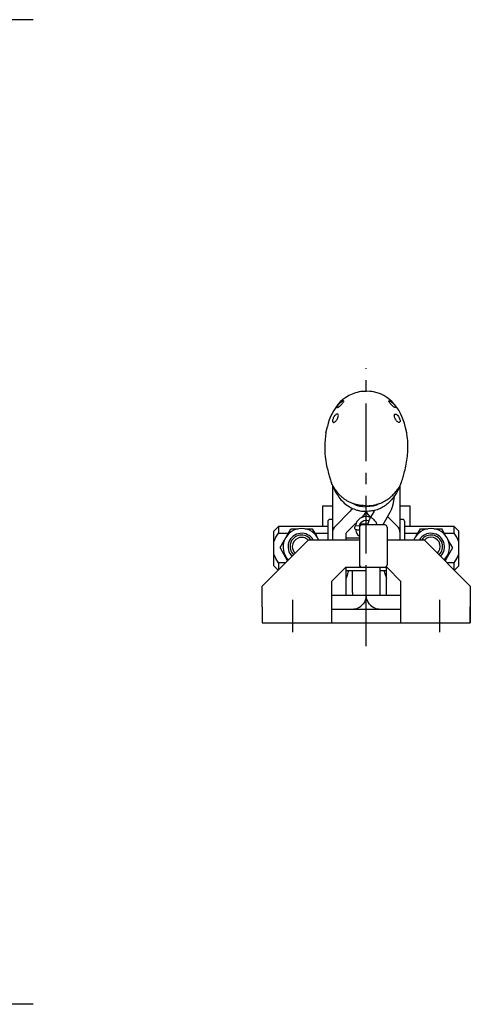
# Model space of a CAD drawing. Extents: x 1 to 448, y 0 to 318.
# Drawn here: x 351 to 448, y 83 to 295 of the extents above; entities that cross this region are included whole.
import ezdxf

# ---------------------------------------------------------------- set-up
doc = ezdxf.new("R2010")
doc.units = 0
doc.header["$LTSCALE"] = 10
doc.linetypes.add('CENTER', pattern=[2, 1.25, -0.25, 0.25, -0.25])
doc.layers.get('0').update_dxf_attribs({"linetype": 'CONTINUOUS'})
doc.layers.add('1', color=1, linetype='CENTER')

msp = doc.modelspace()

# ---------------------------------------------------------------- linework, layer by layer
for p, q in [((417.23, 206.14), (417.53, 207.49)), ((434.69, 206.11), (434.37, 207.51)), ((418.62, 194.71), (418.62, 182.99)), ((433.29, 182.99), (433.29, 194.78)), ((431.95, 192.38), (431.72, 190.55)), ((416.45, 190.26), (416.45, 185.84)), ((418.62, 190.26), (416.45, 190.26)), ((431.45, 189.74), (431.02, 188.86)), ((435.46, 190.26), (433.29, 190.26)), ((435.46, 185.84), (435.46, 190.26)), ((419.26, 185.93), (422.32, 189.05)), ((425.95, 189.13), (425.97, 189.13)), ((425.95, 188.04), (425.95, 189.05)), ((427.57, 189.05), (426.89, 187.88)), ((427.75, 189.37), (427.57, 189.05)), ((431.02, 188.86), (429.5, 186.2)), ((430.56, 188.06), (432.65, 185.93)), ((406.95, 185.84), (405.95, 184.84)), ((417.62, 185.84), (406.95, 185.84)), ((406.95, 185.84), (406.95, 184.42)), ((408.76, 183.84), (409.65, 185.36)), ((409.65, 185.36), (411.19, 185.36)), ((412.72, 185.36), (414.26, 185.36)), ((414.26, 185.36), (415.15, 183.84)), ((418.62, 187.4), (418.12, 187.4)), ((421.62, 184.46), (423.7, 186.58)), ((423.7, 186.4), (423.53, 186.4)), ((424.52, 185.95), (423.79, 185.98)), ((424.45, 185.7), (424.46, 177.58)), ((426.25, 186.4), (424.56, 186.4)), ((429.95, 186.2), (424.95, 186.2)), ((425.95, 186.4), (425.95, 187.2)), ((429.95, 186.2), (429.95, 186.2)), ((430.45, 185.7), (430.45, 177.58)), ((433.79, 187.4), (433.29, 187.4)), ((444.95, 185.84), (434.29, 185.84)), ((445.95, 184.84), (444.95, 185.84)), ((444.95, 184.42), (444.95, 185.84)), ((405.95, 177.34), (405.95, 184.84)), ((406.95, 184.42), (409.1, 184.42)), ((414.81, 184.42), (417.62, 184.42)), ((421.62, 182.99), (421.62, 184.45)), ((421.62, 183.4), (424.45, 183.4)), ((434.29, 184.42), (437.1, 184.42)), ((442.81, 184.42), (444.95, 184.42)), ((445.95, 177.34), (445.95, 184.84)), ((403.45, 172.99), (413.45, 182.99)), ((407.3, 181.29), (408.28, 183)), ((408.93, 178.46), (407.3, 181.29)), ((413.45, 182.99), (424.45, 182.99)), ((430.45, 182.99), (438.45, 182.99)), ((438.45, 182.99), (448.45, 172.99)), ((443.95, 181.37), (443.95, 181.43)), ((444.57, 181.23), (444.57, 181.36)), ((443.42, 179.22), (442.98, 178.46)), ((405.95, 177.34), (406.88, 176.41)), ((406.95, 178), (406.95, 176.49)), ((408.47, 178), (406.95, 178)), ((421.45, 176.99), (418.45, 173.99)), ((425.95, 176.99), (421.45, 176.99)), ((421.62, 171), (421.62, 176.99)), ((424.95, 177.08), (429.95, 177.08)), ((425.95, 171), (425.95, 177.08)), ((428.95, 171), (428.95, 177.08)), ((430.45, 176.99), (428.95, 176.99)), ((429.95, 177.08), (429.95, 177.08)), ((430.29, 171), (430.29, 176.99)), ((433.45, 173.99), (430.45, 176.99)), ((444.95, 178), (443.44, 178)), ((444.95, 176.49), (444.95, 178)), ((445.03, 176.41), (445.95, 177.34)), ((421.62, 176.34), (425.95, 176.34)), ((421.79, 175.36), (421.62, 174.65)), ((422.95, 171.62), (422.95, 176.34)), ((428.95, 176.34), (430.29, 176.34)), ((430.12, 175.36), (430.29, 174.65)), ((403.45, 168.5), (403.45, 172.99)), ((418.45, 173.99), (418.45, 165)), ((433.45, 165), (433.45, 173.99)), ((448.45, 172.99), (448.45, 165)), ((418.45, 171), (433.45, 171)), ((418.62, 171), (421.62, 171)), ((422.95, 171.62), (422.95, 171.01)), ((403.45, 168.5), (403.45, 165)), ((448.45, 165), (448.45, 168.5)), ((418.45, 168), (433.45, 168)), ((403.45, 165), (448.45, 165))]:
    msp.add_line(p, q)
for points in [[(425.95, 215.1), (425.17, 215.07), (424.78, 215.03), (424.39, 214.97), (424.01, 214.88), (423.63, 214.78), (423.26, 214.66), (422.89, 214.52), (422.53, 214.37), (422.19, 214.19), (421.85, 214), (421.52, 213.79), (420.9, 213.32), (420.33, 212.8), (419.82, 212.23), (419.35, 211.63), (418.93, 210.99), (418.56, 210.33), (418.23, 209.65), (417.95, 208.95), (417.72, 208.23), (417.53, 207.49)], [(434.37, 207.51), (434.19, 208.24), (433.96, 208.96), (433.67, 209.66), (433.34, 210.34), (432.97, 211), (432.55, 211.64), (432.08, 212.24), (431.57, 212.81), (431, 213.33), (430.38, 213.79), (429.72, 214.19), (429.01, 214.53), (428.27, 214.78), (427.51, 214.97), (427.13, 215.03), (426.74, 215.07), (425.95, 215.11)], [(417.23, 206.14), (417.11, 205.41), (417.02, 204.67), (416.96, 203.92), (416.95, 203.17), (416.96, 202.42), (417, 201.66), (417.07, 200.9), (417.17, 200.15), (417.3, 199.41), (417.45, 198.68), (417.54, 198.33), (417.62, 197.99), (417.7, 197.67), (417.79, 197.36), (417.86, 197.09), (417.92, 196.85), (418.04, 196.41), (418.11, 196.18), (418.19, 195.93), (418.28, 195.64), (418.4, 195.34)], [(432.94, 194.03), (433.11, 194.39), (433.28, 194.74), (433.42, 195.09), (433.55, 195.43), (433.66, 195.76), (433.71, 195.91), (433.76, 196.06), (433.8, 196.2), (433.84, 196.33), (433.91, 196.57), (433.97, 196.82), (434.01, 196.95), (434.05, 197.09), (434.09, 197.25), (434.14, 197.42), (434.23, 197.77), (434.33, 198.15), (434.42, 198.54), (434.51, 198.94), (434.6, 199.36), (434.74, 200.2), (434.8, 200.62), (434.85, 201.05), (434.89, 201.47), (434.93, 201.9), (434.96, 202.75), (434.96, 203.18), (434.96, 203.61), (434.94, 204.03), (434.91, 204.45), (434.86, 204.87), (434.81, 205.28), (434.69, 206.11)], [(425.95, 190.35), (425.61, 190.36), (425.27, 190.38), (425.1, 190.39), (424.93, 190.41), (424.77, 190.42), (424.6, 190.44), (424.43, 190.47), (424.26, 190.5), (424.1, 190.53), (423.93, 190.57), (423.77, 190.61), (423.6, 190.65), (423.44, 190.7), (423.28, 190.75), (423.12, 190.81), (422.96, 190.86), (422.8, 190.92), (422.65, 190.99), (422.5, 191.06), (422.34, 191.13), (422.19, 191.2), (422.05, 191.28), (421.9, 191.36), (421.76, 191.44), (421.61, 191.53), (421.47, 191.62), (421.34, 191.71), (421.2, 191.81), (421.07, 191.91), (420.94, 192.01), (420.81, 192.11), (420.69, 192.22), (420.57, 192.32), (420.45, 192.43), (420.33, 192.55), (420.22, 192.66), (420.11, 192.78), (420, 192.89), (419.89, 193.01), (419.79, 193.13), (419.69, 193.26), (419.59, 193.38), (419.49, 193.51), (419.4, 193.63), (419.31, 193.76), (419.23, 193.88), (419.14, 194.01), (419.06, 194.13), (418.98, 194.26), (418.91, 194.38), (418.84, 194.5), (418.77, 194.62), (418.71, 194.74), (418.65, 194.85), (418.59, 194.96), (418.53, 195.06), (418.51, 195.11), (418.49, 195.16), (418.46, 195.21), (418.44, 195.25), (418.43, 195.28), (418.41, 195.31), (418.39, 195.34), (418.38, 195.37), (418.37, 195.38), (418.37, 195.39), (418.37, 195.39), (418.37, 195.39), (418.37, 195.39), (418.37, 195.38)], [(418.37, 195.34), (418.4, 195.27), (418.41, 195.23), (418.43, 195.19), (418.44, 195.14), (418.46, 195.09), (418.51, 194.98), (418.56, 194.85), (418.61, 194.72), (418.73, 194.46), (418.85, 194.18), (418.99, 193.89), (419.14, 193.61), (419.3, 193.32), (419.47, 193.03), (419.65, 192.75), (419.84, 192.47), (420.04, 192.19), (420.25, 191.93), (420.47, 191.66), (420.7, 191.41), (420.94, 191.17), (421.19, 190.93), (421.45, 190.71), (421.73, 190.49), (422.01, 190.3), (422.3, 190.11), (422.61, 189.94), (422.92, 189.79), (423.24, 189.65), (423.56, 189.52), (423.89, 189.41), (424.06, 189.37), (424.23, 189.33), (424.4, 189.29), (424.57, 189.26), (424.91, 189.21), (425.26, 189.17), (425.61, 189.15), (425.95, 189.13)], [(425.95, 190.35), (426.54, 190.38), (426.83, 190.4), (427.12, 190.43), (427.41, 190.47), (427.7, 190.52), (427.98, 190.58), (428.26, 190.66), (428.54, 190.74), (428.82, 190.84), (429.09, 190.94), (429.35, 191.05), (429.61, 191.17), (429.87, 191.31), (430.12, 191.45), (430.36, 191.6), (430.6, 191.75), (430.83, 191.92), (431.05, 192.09), (431.26, 192.27), (431.47, 192.46), (431.67, 192.65), (431.86, 192.84), (432.04, 193.04), (432.21, 193.24), (432.37, 193.44), (432.53, 193.64), (432.67, 193.84), (432.74, 193.93), (432.8, 194.02), (432.86, 194.1), (432.91, 194.18), (432.96, 194.25), (433, 194.31), (433.02, 194.33), (433.03, 194.35), (433.06, 194.38)], [(432.95, 194.02), (432.91, 193.94), (432.87, 193.85), (432.82, 193.74), (432.76, 193.63), (432.51, 193.18), (432.37, 192.95), (432.23, 192.73), (432.08, 192.5), (431.92, 192.28), (431.76, 192.05), (431.58, 191.83), (431.39, 191.61), (431.2, 191.4), (431, 191.19), (430.79, 190.99), (430.57, 190.8), (430.35, 190.62), (430.12, 190.44), (429.88, 190.28), (429.63, 190.12), (429.38, 189.97), (429.12, 189.84), (428.85, 189.71), (428.58, 189.6), (428.3, 189.5), (428.02, 189.41), (427.73, 189.33), (427.44, 189.27), (427.15, 189.22), (426.86, 189.19), (426.56, 189.16), (425.97, 189.13)], [(423.1, 190.82), (423.77, 190.5), (424.48, 190.29), (425.21, 190.17), (425.95, 190.13)], [(428.8, 190.82), (428.14, 190.5), (427.43, 190.29), (426.69, 190.17), (425.95, 190.13)], [(425.95, 190.35), (425.95, 190.35), (425.95, 190.35)], [(428.29, 186.2), (428.24, 186.4), (428.16, 186.59), (428.06, 186.78), (427.95, 186.95), (427.82, 187.12), (427.68, 187.27), (427.53, 187.42), (427.38, 187.55), (427.21, 187.66), (427.03, 187.76), (426.84, 187.85), (426.64, 187.91), (426.44, 187.96), (426.24, 188), (426.03, 188.01), (425.82, 188.01), (425.62, 187.99), (425.41, 187.95), (425.22, 187.9), (425.02, 187.83), (424.84, 187.74), (424.66, 187.63), (424.49, 187.52), (424.33, 187.38), (424.18, 187.24), (424.05, 187.08), (423.92, 186.91), (423.82, 186.73), (423.74, 186.55), (423.68, 186.35), (423.61, 185.94)], [(425.88, 189.14), (425.67, 188.65), (425.32, 188.21)], [(426.59, 188.21), (426.34, 188.49), (426.14, 188.8), (426.06, 189.14)], [(417.62, 186.9), (417.62, 186.82), (417.62, 186.6), (417.62, 186.24), (417.62, 185.77), (417.62, 185.24), (417.62, 184.68), (417.62, 184.11), (417.62, 183.55), (417.62, 182.99)], [(423.79, 185.98), (423.68, 185.97), (423.58, 185.93), (423.5, 185.87), (423.44, 185.78), (423.4, 185.68), (423.39, 185.58), (423.4, 185.48), (423.44, 185.38), (423.51, 185.3), (423.59, 185.23), (423.69, 185.2), (423.79, 185.18)], [(424.41, 185.96), (424.6, 186.47), (424.97, 186.87), (425.45, 187.13), (425.99, 187.21), (426.53, 187.1)], [(434.29, 182.99), (434.29, 183.55), (434.29, 184.11), (434.29, 184.68), (434.29, 185.24), (434.29, 185.77), (434.29, 186.24), (434.29, 186.6), (434.29, 186.82), (434.29, 186.9)], [(436.76, 183.84), (437.21, 184.61), (437.65, 185.36)], [(437.65, 185.36), (438.45, 185.37), (439.26, 185.37)], [(440.62, 185.37), (441.45, 185.37), (442.26, 185.36)], [(443.19, 183.76), (442.72, 184.57), (442.26, 185.36)], [(405.95, 182.56), (406.4, 183.52), (406.95, 184.42)], [(423.63, 185.22), (423.74, 184.66), (424.03, 184.15), (424.45, 183.76)], [(423.76, 185.18), (423.82, 185.18), (423.95, 185.17), (424.16, 185.16), (424.45, 185.15)], [(445.95, 182.56), (445.51, 183.52), (444.95, 184.42)], [(444.57, 181.23), (444, 180.23), (443.42, 179.22)], [(444.57, 181.36), (444.09, 182.21), (443.6, 183.06)], [(406.95, 178), (406.4, 178.91), (405.95, 179.87)], [(444.95, 178), (445.51, 178.91), (445.95, 179.87)], [(424.46, 177.58), (424.5, 177.39), (424.61, 177.23), (424.77, 177.12), (424.95, 177.09)], [(425.95, 171.01), (425.87, 170.31), (425.63, 169.65), (425.24, 169.06)], [(426.67, 169.06), (426.28, 169.66), (426.03, 170.32), (425.95, 171.01)]]:
    msp.add_lwpolyline(points)
for points in [[(421.05, 213.03), (421, 213.04), (420.96, 213.04), (420.92, 213.04), (420.88, 213.02), (420.82, 213), (420.7, 212.93), (420.57, 212.84), (420.43, 212.72), (420.29, 212.59), (420.15, 212.45), (420.01, 212.31), (419.89, 212.16), (419.78, 212.02), (419.7, 211.89), (419.64, 211.77), (419.6, 211.68), (419.59, 211.61), (419.6, 211.59), (419.61, 211.57), (419.63, 211.56), (419.66, 211.56), (419.73, 211.58), (419.82, 211.62), (419.94, 211.69), (420.07, 211.79), (420.21, 211.9), (420.5, 212.17), (420.64, 212.31), (420.76, 212.45), (420.87, 212.59), (420.96, 212.71), (421.03, 212.83), (421.06, 212.92), (421.07, 212.96), (421.07, 212.99), (421.05, 213.03)], [(430.86, 213.03), (430.91, 213.04), (430.99, 213.03), (431.08, 212.99), (431.2, 212.93), (431.33, 212.84), (431.48, 212.72), (431.62, 212.59), (431.76, 212.45), (431.9, 212.31), (432.02, 212.16), (432.12, 212.02), (432.21, 211.89), (432.27, 211.77), (432.31, 211.68), (432.32, 211.61), (432.3, 211.57), (432.25, 211.56), (432.18, 211.58), (432.09, 211.62), (431.97, 211.69), (431.84, 211.78), (431.7, 211.9), (431.56, 212.02), (431.41, 212.16), (431.27, 212.3), (431.15, 212.45), (431.04, 212.58), (430.95, 212.71), (430.88, 212.82), (430.85, 212.91), (430.84, 212.98), (430.86, 213.03)], [(418.75, 208.42), (418.83, 208.4), (418.88, 208.39), (418.93, 208.39), (418.98, 208.41), (419.04, 208.43), (419.16, 208.5), (419.28, 208.6), (419.41, 208.73), (419.53, 208.87), (419.64, 209.04), (419.74, 209.21), (419.81, 209.39), (419.87, 209.56), (419.9, 209.72), (419.91, 209.87), (419.9, 209.99), (419.86, 210.09), (419.83, 210.13), (419.8, 210.16), (419.71, 210.19), (419.61, 210.19), (419.5, 210.15), (419.38, 210.08), (419.26, 209.98), (419.14, 209.85), (419.02, 209.7), (418.91, 209.53), (418.82, 209.36), (418.75, 209.18), (418.69, 209.01), (418.66, 208.84), (418.65, 208.7), (418.66, 208.58), (418.7, 208.48), (418.75, 208.42)], [(432.12, 210.14), (432.21, 210.17), (432.3, 210.17), (432.41, 210.14), (432.53, 210.07), (432.66, 209.97), (432.78, 209.84), (432.9, 209.69), (433, 209.52), (433.09, 209.35), (433.17, 209.17), (433.22, 209), (433.26, 208.83), (433.27, 208.69), (433.26, 208.57), (433.22, 208.47), (433.17, 208.41), (433.09, 208.38), (432.99, 208.38), (432.88, 208.42), (432.76, 208.48), (432.64, 208.58), (432.51, 208.71), (432.39, 208.85), (432.28, 209.02), (432.19, 209.19), (432.11, 209.37), (432.05, 209.54), (432.02, 209.7), (432.01, 209.85), (432.02, 209.97), (432.06, 210.07), (432.12, 210.14)]]:
    msp.add_lwpolyline(points, close=True)
for centre, radius, start, end in [((440.97, 170.79), 26.1, 133.6559, 135.6118), ((424.96, 192.36), 7, 338.0323, 344.9979), ((443.07, 169.59), 25.72, 133.6489, 134.6429), ((432.95, 184.38), 7, 149.9961, 164.9605), ((409.08, 169.84), 25.38, 45.3783, 46.3578), ((411.95, 181.43), 4, 22.5035, 224.4264), ((418.12, 186.9), 0.5, 90, 180), ((420.74, 184.41), 2.12, 134.2995, 179.0038), ((424.95, 185.7), 0.499, 89.8819, 179.8814), ((429.96, 185.7), 0.499, 0.1185, 90.1181), ((431.17, 184.41), 2.12, 0.9961, 45.7006), ((433.79, 186.9), 0.5, 0, 90), ((439.95, 181.43), 4, 315.6, 157.0684), ((411.95, 181.46), 2.93, 31.4327, 224.6229), ((411.95, 181.5), 2.5, 36.5778, 225.1673), ((411.95, 181.52), 2, 44.4378, 179.9638), ((421.63, 184.45), 0.00703, 134.2951, 179.0037), ((439.95, 181.46), 2.93, 315.4057, 148.5298), ((439.95, 181.5), 2.5, 314.8509, 143.4009), ((439.95, 181.52), 2, 314.4093, 135.5907), ((411.95, 181.52), 2, 180.0048, 225.6324), ((424.95, 177.58), 0.5, 180.045, 270.045), ((429.95, 177.58), 0.5, 269.9549, 359.9551), ((425.99, 174.48), 4.29, 154.3195, 168.0709), ((425.92, 174.48), 4.29, 11.9283, 25.6871), ((422.94, 171.01), 3.01, 270, 319.6853), ((428.96, 171.01), 3.01, 220.4684, 270)]:
    msp.add_arc(centre, radius, start, end)
at = {"layer": '1'}
for p, q in [((353.88, 295.5), (162.46, 295.5)), ((425.95, 160), (425.95, 220.11)), ((410.05, 163), (410.05, 170)), ((441.85, 163), (441.85, 170)), ((353.88, 82.5), (162.26, 82.5))]:
    msp.add_line(p, q, dxfattribs=at)

doc.saveas('drawing.dxf')
